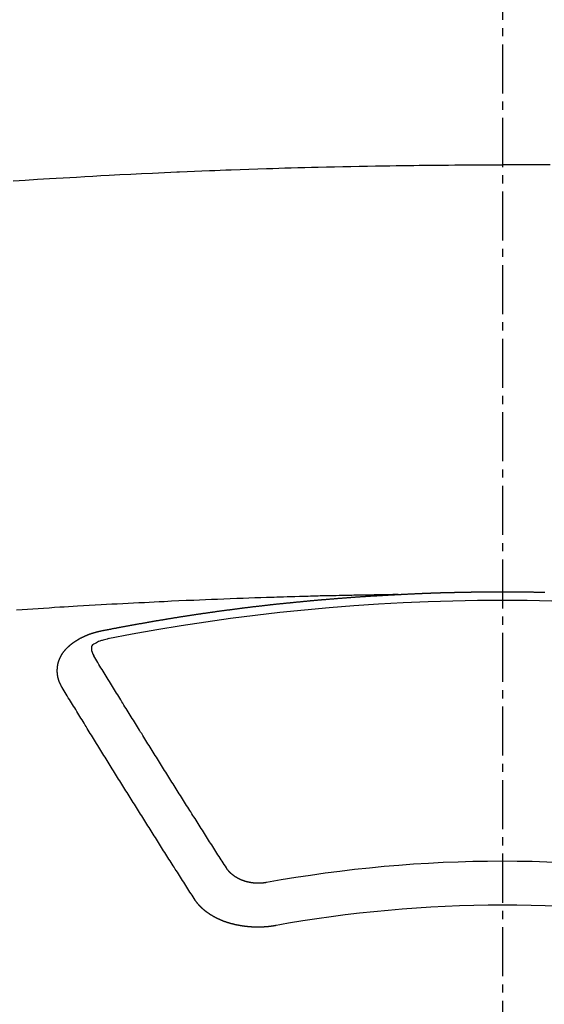
# Model space of a CAD drawing. Units: inches. Extents: x 0 to 26473, y -13 to 8857.
# Drawn here: x 17595 to 17603, y 6668 to 6683 of the extents above; entities that cross this region are included whole.
import ezdxf

# ---------------------------------------------------------------- set-up
doc = ezdxf.new("R2010")
doc.units = ezdxf.units.IN
doc.header["$MEASUREMENT"] = 0
doc.linetypes.add('CENTER2', pattern=[1.125, 0.75, -0.125, 0.125, -0.125])
doc.layers.add('150-機器', color=8, linetype='Continuous')
doc.layers.add('160-文字', color=254, linetype='Continuous')
doc.styles.add('KH001', font='txt')
doc.dimstyles.new('KH1xx030', dxfattribs={"dimscale": 30, "dimtxt": 2, "dimasz": 0.6, "dimexe": 0.3, "dimexo": 1.2, "dimgap": 0.5, "dimtad": 3, "dimdec": 1, "dimdsep": 46, "dimlunit": 6, "dimtxsty": 'KH001', "dimblk": 'DOT', "dimcen": 1, "dimdle": 1, "dimclrd": 256, "dimclre": 256, "dimclrt": 256, "dimadec": 0, "dimazin": 0, "dimtfac": 1, "dimtdec": 1, "dimtix": 1, "dimtmove": 2, "dimatfit": 3, "dimldrblk": 'CLOSEDBLANK', "dimfxl": 1, "dimtolj": 1, "dimtzin": 0, "dimlwd": -1, "dimlwe": -1, "dimarcsym": 0})

# ---------------------------------------------------------------- blocks, each defined once
blk = doc.blocks.new('F402_H')
at = {"layer": '150-機器', "color": 161, "linetype": 'CENTER2'}
blk.add_line((0, 136.026), (0, -355.416), dxfattribs=at)
at = {"layer": '150-機器', "color": 13, "linetype": 'Continuous'}
for points in [[(-7.478, -259.811), (-7.293, -259.798), (-7.107, -259.787), (-6.921, -259.776), (-6.818, -259.77), (-6.715, -259.764), (-6.611, -259.758), (-6.508, -259.752), (-6.384, -259.745), (-6.26, -259.738), (-6.136, -259.731), (-6.011, -259.724), (-5.846, -259.715), (-5.68, -259.707), (-5.515, -259.699), (-5.349, -259.691), (-5.256, -259.687), (-5.162, -259.683), (-5.069, -259.678), (-4.975, -259.674), (-4.965, -259.674), (-4.955, -259.673), (-4.945, -259.673), (-4.934, -259.672), (-4.82, -259.667), (-4.706, -259.662), (-4.592, -259.658), (-4.477, -259.654), (-4.394, -259.651), (-4.311, -259.648), (-4.228, -259.644), (-4.145, -259.641), (-4.01, -259.636), (-3.875, -259.632), (-3.74, -259.627), (-3.605, -259.623), (-3.511, -259.62), (-3.417, -259.617), (-3.324, -259.614), (-3.23, -259.611), (-3.126, -259.608), (-3.022, -259.605), (-2.918, -259.603), (-2.814, -259.6), (-2.689, -259.597), (-2.564, -259.594), (-2.439, -259.592), (-2.314, -259.589), (-2.189, -259.587), (-2.064, -259.584), (-1.939, -259.582), (-1.814, -259.58), (-1.72, -259.579), (-1.626, -259.578), (-1.532, -259.576), (-1.439, -259.575), (-1.355, -259.574), (-1.272, -259.573), (-1.189, -259.572), (-1.105, -259.571), (-1.011, -259.57), (-0.917, -259.57), (-0.823, -259.569), (-0.729, -259.568), (-0.636, -259.568), (-0.542, -259.567), (-0.448, -259.567), (-0.354, -259.566), (-0.266, -259.566), (-0.177, -259.566), (-0.089, -259.566), (0, -259.566)], [(0.729, -259.568), (0.636, -259.568), (0.542, -259.567), (0.448, -259.567), (0.354, -259.566), (0.266, -259.566), (0.177, -259.566), (0.089, -259.566), (0, -259.566)], [(-1.595, -266.136), (-1.673, -266.137), (-1.75, -266.139), (-1.828, -266.14), (-1.905, -266.142), (-1.958, -266.143), (-2.011, -266.144), (-2.064, -266.145), (-2.117, -266.146), (-2.147, -266.146), (-2.178, -266.147), (-2.208, -266.147), (-2.238, -266.148), (-2.269, -266.148), (-2.299, -266.149), (-2.329, -266.149), (-2.359, -266.15), (-2.382, -266.15), (-2.404, -266.151), (-2.427, -266.151), (-2.45, -266.152), (-2.495, -266.153), (-2.541, -266.154), (-2.587, -266.155), (-2.632, -266.156), (-2.655, -266.156), (-2.678, -266.157), (-2.7, -266.157), (-2.723, -266.158), (-2.753, -266.158), (-2.783, -266.159), (-2.814, -266.16), (-2.844, -266.161), (-2.874, -266.162), (-2.905, -266.163), (-2.935, -266.164), (-2.966, -266.165), (-3.034, -266.167), (-3.102, -266.168), (-3.17, -266.17), (-3.238, -266.172), (-3.291, -266.173), (-3.343, -266.175), (-3.396, -266.177), (-3.449, -266.179), (-3.488, -266.18), (-3.527, -266.181), (-3.566, -266.182), (-3.605, -266.183), (-3.694, -266.186), (-3.784, -266.189), (-3.873, -266.192), (-3.963, -266.196), (-4.061, -266.199), (-4.159, -266.203), (-4.258, -266.207), (-4.356, -266.211), (-4.446, -266.214), (-4.537, -266.218), (-4.627, -266.222), (-4.718, -266.226), (-4.831, -266.23), (-4.944, -266.235), (-5.057, -266.24), (-5.171, -266.246), (-5.246, -266.249), (-5.321, -266.253), (-5.397, -266.257), (-5.472, -266.261), (-5.555, -266.265), (-5.637, -266.269), (-5.72, -266.273), (-5.803, -266.277), (-5.886, -266.282), (-5.969, -266.286), (-6.051, -266.291), (-6.134, -266.295), (-6.224, -266.301), (-6.314, -266.306), (-6.404, -266.311), (-6.494, -266.316), (-6.562, -266.32), (-6.629, -266.324), (-6.697, -266.328), (-6.764, -266.332), (-6.847, -266.337), (-6.929, -266.343), (-7.012, -266.348), (-7.095, -266.353), (-7.177, -266.359), (-7.259, -266.364), (-7.341, -266.37), (-7.424, -266.375)], [(-6.135, -266.693), (-6.125, -266.691), (-6.116, -266.689), (-6.107, -266.687), (-6.098, -266.685), (-6.089, -266.684), (-6.079, -266.682), (-6.07, -266.68), (-6.061, -266.678), (-6.052, -266.676), (-6.043, -266.674), (-6.033, -266.673), (-6.024, -266.671), (-6.015, -266.669), (-6.006, -266.667), (-5.997, -266.665), (-5.987, -266.664), (-5.979, -266.662), (-5.97, -266.66), (-5.961, -266.658), (-5.951, -266.656), (-5.942, -266.655), (-5.933, -266.653), (-5.924, -266.651), (-5.915, -266.65), (-5.905, -266.649), (-5.896, -266.647), (-5.887, -266.645), (-5.878, -266.643), (-5.868, -266.641), (-5.859, -266.64), (-5.85, -266.638), (-5.841, -266.636), (-5.832, -266.634), (-5.822, -266.633), (-5.813, -266.631), (-5.804, -266.629), (-5.795, -266.627), (-5.785, -266.626), (-5.776, -266.624), (-5.767, -266.622), (-5.758, -266.621), (-5.748, -266.619), (-5.739, -266.617), (-5.73, -266.615), (-5.721, -266.614), (-5.711, -266.612), (-5.702, -266.61), (-5.693, -266.609), (-5.683, -266.607), (-5.674, -266.605), (-5.665, -266.603), (-5.656, -266.602), (-5.646, -266.6), (-5.637, -266.598), (-5.628, -266.597), (-5.619, -266.595), (-5.609, -266.593), (-5.601, -266.592), (-5.592, -266.59), (-5.582, -266.588), (-5.573, -266.587), (-5.564, -266.585), (-5.555, -266.583), (-5.545, -266.582), (-5.536, -266.58), (-5.527, -266.578), (-5.517, -266.577), (-5.508, -266.575), (-5.499, -266.573), (-5.49, -266.572), (-5.48, -266.57), (-5.471, -266.568), (-5.462, -266.567), (-5.452, -266.565), (-5.443, -266.564), (-5.434, -266.562), (-5.424, -266.56), (-5.415, -266.559), (-5.406, -266.557), (-5.397, -266.555), (-5.387, -266.554), (-5.378, -266.552), (-5.369, -266.551), (-5.359, -266.549), (-5.35, -266.547), (-5.341, -266.546), (-5.331, -266.544), (-5.322, -266.543), (-5.313, -266.541), (-5.303, -266.539), (-5.294, -266.538), (-5.285, -266.536), (-5.275, -266.535), (-5.266, -266.533), (-5.257, -266.532), (-5.247, -266.53), (-5.238, -266.528), (-5.229, -266.527), (-5.22, -266.525), (-5.211, -266.524), (-5.202, -266.522), (-5.192, -266.521), (-5.183, -266.519), (-5.174, -266.517), (-5.164, -266.516), (-5.155, -266.514), (-5.146, -266.513), (-5.136, -266.511), (-5.127, -266.51), (-5.118, -266.508), (-5.108, -266.507), (-5.099, -266.505), (-5.089, -266.504), (-5.08, -266.502), (-5.071, -266.501), (-5.061, -266.499), (-5.052, -266.498), (-5.043, -266.496), (-5.033, -266.495), (-5.024, -266.493), (-5.015, -266.492), (-5.005, -266.49), (-4.996, -266.489), (-4.986, -266.487), (-4.977, -266.486), (-4.968, -266.484), (-4.958, -266.483), (-4.949, -266.481), (-4.94, -266.48), (-4.93, -266.478), (-4.921, -266.477), (-4.911, -266.475), (-4.902, -266.474), (-4.893, -266.472), (-4.883, -266.471), (-4.874, -266.469), (-4.864, -266.468), (-4.855, -266.466), (-4.847, -266.465), (-4.837, -266.464), (-4.828, -266.462), (-4.818, -266.461), (-4.809, -266.459), (-4.8, -266.458), (-4.79, -266.456), (-4.781, -266.455), (-4.771, -266.453), (-4.762, -266.452), (-4.753, -266.451), (-4.743, -266.449), (-4.734, -266.448), (-4.724, -266.446), (-4.715, -266.445), (-4.706, -266.444), (-4.696, -266.442), (-4.687, -266.441), (-4.677, -266.439), (-4.668, -266.438), (-4.659, -266.437), (-4.649, -266.435), (-4.64, -266.434), (-4.63, -266.432), (-4.621, -266.431), (-4.611, -266.43), (-4.602, -266.428), (-4.593, -266.427), (-4.583, -266.425), (-4.574, -266.424), (-4.564, -266.423), (-4.555, -266.421), (-4.545, -266.42), (-4.536, -266.419), (-4.527, -266.417), (-4.517, -266.416), (-4.508, -266.415), (-4.498, -266.413), (-4.489, -266.412), (-4.479, -266.411), (-4.471, -266.409), (-4.461, -266.408), (-4.452, -266.407), (-4.443, -266.405), (-4.433, -266.404), (-4.424, -266.403), (-4.414, -266.401), (-4.405, -266.4), (-4.395, -266.399), (-4.386, -266.397), (-4.376, -266.396), (-4.367, -266.395), (-4.357, -266.393), (-4.348, -266.392), (-4.339, -266.391), (-4.329, -266.389), (-4.32, -266.388), (-4.31, -266.387), (-4.301, -266.386), (-4.291, -266.384), (-4.282, -266.383), (-4.272, -266.382), (-4.263, -266.38), (-4.253, -266.379), (-4.244, -266.378), (-4.234, -266.377), (-4.225, -266.375), (-4.215, -266.374), (-4.206, -266.373), (-4.197, -266.372), (-4.187, -266.37), (-4.178, -266.369), (-4.168, -266.368), (-4.159, -266.367), (-4.149, -266.365), (-4.14, -266.364), (-4.13, -266.363), (-4.121, -266.362), (-4.111, -266.36), (-4.102, -266.359), (-4.093, -266.358), (-4.084, -266.357), (-4.074, -266.355), (-4.065, -266.354), (-4.055, -266.353), (-4.046, -266.352), (-4.036, -266.351), (-4.027, -266.349), (-4.017, -266.348), (-4.008, -266.347), (-3.998, -266.346), (-3.989, -266.345), (-3.979, -266.343), (-3.97, -266.342), (-3.96, -266.341), (-3.951, -266.34), (-3.941, -266.339), (-3.932, -266.337), (-3.922, -266.336), (-3.913, -266.335), (-3.903, -266.334), (-3.894, -266.333), (-3.884, -266.332), (-3.875, -266.33), (-3.865, -266.329), (-3.856, -266.328), (-3.846, -266.327), (-3.837, -266.326), (-3.827, -266.325), (-3.817, -266.323), (-3.808, -266.322), (-3.798, -266.321), (-3.789, -266.32), (-3.779, -266.319), (-3.77, -266.318), (-3.76, -266.317), (-3.751, -266.316), (-3.741, -266.314), (-3.732, -266.313), (-3.722, -266.312), (-3.714, -266.311), (-3.704, -266.31), (-3.695, -266.309), (-3.685, -266.308), (-3.676, -266.307), (-3.666, -266.306), (-3.656, -266.304), (-3.647, -266.303), (-3.637, -266.302), (-3.628, -266.301), (-3.618, -266.3), (-3.609, -266.299), (-3.599, -266.298), (-3.59, -266.297), (-3.58, -266.296), (-3.571, -266.295), (-3.561, -266.294), (-3.551, -266.293), (-3.542, -266.291), (-3.532, -266.29), (-3.523, -266.289), (-3.513, -266.288), (-3.504, -266.287), (-3.494, -266.286), (-3.485, -266.285), (-3.475, -266.284), (-3.465, -266.283), (-3.456, -266.282), (-3.446, -266.281), (-3.437, -266.28), (-3.427, -266.279), (-3.418, -266.278), (-3.408, -266.277), (-3.399, -266.276), (-3.389, -266.275), (-3.379, -266.274), (-3.37, -266.273), (-3.36, -266.273), (-3.351, -266.272), (-3.342, -266.271), (-3.333, -266.27), (-3.323, -266.269), (-3.313, -266.268), (-3.304, -266.267), (-3.294, -266.266), (-3.285, -266.265), (-3.275, -266.264), (-3.266, -266.263), (-3.256, -266.262), (-3.246, -266.261), (-3.237, -266.26), (-3.227, -266.259), (-3.218, -266.258), (-3.208, -266.257), (-3.199, -266.256), (-3.189, -266.255), (-3.179, -266.254), (-3.17, -266.253), (-3.16, -266.252), (-3.151, -266.251), (-3.141, -266.25), (-3.131, -266.249), (-3.122, -266.248), (-3.112, -266.248), (-3.103, -266.247), (-3.093, -266.246), (-3.083, -266.245), (-3.074, -266.244), (-3.064, -266.243), (-3.055, -266.242), (-3.045, -266.241), (-3.035, -266.24), (-3.026, -266.239), (-3.016, -266.238), (-3.007, -266.237), (-2.997, -266.237), (-2.987, -266.236), (-2.978, -266.235), (-2.968, -266.234), (-2.96, -266.233), (-2.95, -266.232), (-2.94, -266.231), (-2.931, -266.23), (-2.921, -266.229), (-2.912, -266.229), (-2.902, -266.228), (-2.892, -266.227), (-2.883, -266.226), (-2.873, -266.225), (-2.864, -266.224), (-2.854, -266.223), (-2.844, -266.223), (-2.835, -266.222), (-2.825, -266.221), (-2.815, -266.22), (-2.806, -266.219), (-2.796, -266.218), (-2.787, -266.217), (-2.777, -266.217), (-2.767, -266.216), (-2.758, -266.215), (-2.748, -266.214), (-2.739, -266.213), (-2.729, -266.212), (-2.719, -266.212), (-2.71, -266.211), (-2.7, -266.21), (-2.69, -266.209), (-2.681, -266.208), (-2.671, -266.208), (-2.662, -266.207), (-2.652, -266.206), (-2.642, -266.205), (-2.633, -266.204), (-2.623, -266.204), (-2.613, -266.203), (-2.604, -266.202), (-2.594, -266.201), (-2.585, -266.201), (-2.576, -266.2), (-2.566, -266.199), (-2.557, -266.198), (-2.547, -266.197), (-2.537, -266.197), (-2.528, -266.196), (-2.518, -266.195), (-2.508, -266.194), (-2.499, -266.194), (-2.489, -266.193), (-2.479, -266.192), (-2.47, -266.191), (-2.46, -266.191), (-2.451, -266.19), (-2.441, -266.189), (-2.431, -266.188), (-2.422, -266.188), (-2.412, -266.187), (-2.402, -266.186), (-2.393, -266.186), (-2.383, -266.185), (-2.373, -266.184), (-2.364, -266.183), (-2.354, -266.183), (-2.344, -266.182), (-2.335, -266.181), (-2.325, -266.181), (-2.315, -266.18), (-2.306, -266.179), (-2.296, -266.178), (-2.287, -266.178), (-2.277, -266.177), (-2.267, -266.176), (-2.258, -266.176), (-2.248, -266.175), (-2.238, -266.174), (-2.229, -266.174), (-2.219, -266.173), (-2.21, -266.172), (-2.201, -266.172), (-2.191, -266.171), (-2.181, -266.17), (-2.172, -266.17), (-2.162, -266.169), (-2.152, -266.168), (-2.143, -266.168), (-2.133, -266.167), (-2.123, -266.166), (-2.114, -266.166), (-2.104, -266.165), (-2.094, -266.165), (-2.085, -266.164), (-2.075, -266.163), (-2.065, -266.163), (-2.056, -266.162), (-2.046, -266.161), (-2.036, -266.161), (-2.027, -266.16), (-2.017, -266.16), (-2.007, -266.159), (-1.998, -266.158), (-1.988, -266.158), (-1.978, -266.157), (-1.969, -266.157), (-1.959, -266.156), (-1.949, -266.156), (-1.94, -266.155), (-1.93, -266.154), (-1.92, -266.154), (-1.911, -266.153), (-1.901, -266.153), (-1.891, -266.152), (-1.881, -266.152), (-1.872, -266.151), (-1.862, -266.15), (-1.852, -266.15), (-1.843, -266.149), (-1.834, -266.149), (-1.824, -266.148), (-1.815, -266.148), (-1.805, -266.147), (-1.795, -266.147), (-1.786, -266.146), (-1.776, -266.146), (-1.766, -266.145), (-1.757, -266.145), (-1.747, -266.144), (-1.737, -266.143), (-1.728, -266.143), (-1.718, -266.142), (-1.708, -266.142), (-1.698, -266.141), (-1.689, -266.141), (-1.679, -266.14), (-1.669, -266.14), (-1.66, -266.139), (-1.65, -266.139), (-1.64, -266.138), (-1.631, -266.138), (-1.621, -266.137), (-1.611, -266.137), (-1.602, -266.136)], [(-1.602, -266.136), (-1.595, -266.136), (-1.588, -266.136), (-1.582, -266.135), (-1.575, -266.135), (-1.568, -266.135), (-1.561, -266.134), (-1.555, -266.134), (-1.548, -266.134), (-1.541, -266.133), (-1.535, -266.133), (-1.528, -266.133), (-1.521, -266.132), (-1.515, -266.132), (-1.508, -266.132), (-1.501, -266.131), (-1.495, -266.131), (-1.488, -266.131), (-1.481, -266.13), (-1.475, -266.13), (-1.468, -266.13), (-1.461, -266.129), (-1.455, -266.129), (-1.449, -266.129), (-1.442, -266.128), (-1.435, -266.128), (-1.429, -266.128), (-1.422, -266.127), (-1.415, -266.127), (-1.409, -266.127), (-1.402, -266.126), (-1.395, -266.126), (-1.389, -266.126), (-1.382, -266.125), (-1.375, -266.125), (-1.368, -266.125), (-1.362, -266.124), (-1.355, -266.124), (-1.348, -266.124), (-1.342, -266.124), (-1.335, -266.123), (-1.328, -266.123), (-1.322, -266.123), (-1.315, -266.122), (-1.308, -266.122), (-1.301, -266.122), (-1.295, -266.122), (-1.288, -266.121), (-1.281, -266.121), (-1.275, -266.121), (-1.268, -266.12), (-1.261, -266.12), (-1.255, -266.12), (-1.248, -266.12), (-1.241, -266.119), (-1.235, -266.119), (-1.228, -266.119), (-1.221, -266.118), (-1.214, -266.118), (-1.208, -266.118), (-1.201, -266.118), (-1.194, -266.117), (-1.188, -266.117), (-1.181, -266.117), (-1.174, -266.117), (-1.168, -266.116), (-1.161, -266.116), (-1.154, -266.116), (-1.147, -266.116), (-1.141, -266.115), (-1.134, -266.115), (-1.127, -266.115), (-1.121, -266.115), (-1.114, -266.114), (-1.107, -266.114), (-1.1, -266.114), (-1.094, -266.114), (-1.087, -266.113), (-1.081, -266.113), (-1.075, -266.113), (-1.068, -266.113), (-1.061, -266.112), (-1.055, -266.112), (-1.048, -266.112), (-1.041, -266.112), (-1.034, -266.111), (-1.028, -266.111), (-1.021, -266.111), (-1.014, -266.111), (-1.008, -266.111), (-1.001, -266.11), (-0.994, -266.11), (-0.988, -266.11), (-0.981, -266.11), (-0.974, -266.109), (-0.967, -266.109), (-0.961, -266.109), (-0.954, -266.109), (-0.947, -266.109), (-0.941, -266.108), (-0.934, -266.108), (-0.927, -266.108), (-0.92, -266.108), (-0.914, -266.108), (-0.907, -266.107), (-0.9, -266.107), (-0.894, -266.107), (-0.887, -266.107), (-0.88, -266.107), (-0.874, -266.106), (-0.867, -266.106), (-0.86, -266.106), (-0.853, -266.106), (-0.847, -266.106), (-0.84, -266.105), (-0.833, -266.105), (-0.827, -266.105), (-0.82, -266.105), (-0.813, -266.105), (-0.806, -266.105), (-0.8, -266.104), (-0.793, -266.104), (-0.786, -266.104), (-0.78, -266.104), (-0.773, -266.104), (-0.766, -266.103), (-0.759, -266.103), (-0.753, -266.103), (-0.746, -266.103), (-0.739, -266.103), (-0.733, -266.103), (-0.726, -266.102), (-0.719, -266.102), (-0.713, -266.102), (-0.706, -266.102), (-0.7, -266.102), (-0.693, -266.102), (-0.687, -266.102), (-0.68, -266.101), (-0.673, -266.101), (-0.667, -266.101), (-0.66, -266.101), (-0.653, -266.101), (-0.646, -266.101), (-0.64, -266.1), (-0.633, -266.1), (-0.626, -266.1), (-0.62, -266.1), (-0.613, -266.1), (-0.606, -266.1), (-0.599, -266.1), (-0.593, -266.1), (-0.586, -266.099), (-0.579, -266.099), (-0.573, -266.099), (-0.566, -266.099), (-0.559, -266.099), (-0.552, -266.099), (-0.546, -266.099), (-0.539, -266.099), (-0.532, -266.098), (-0.526, -266.098), (-0.519, -266.098), (-0.512, -266.098), (-0.505, -266.098), (-0.499, -266.098), (-0.492, -266.098), (-0.485, -266.098), (-0.479, -266.098), (-0.472, -266.097), (-0.465, -266.097), (-0.458, -266.097), (-0.452, -266.097), (-0.445, -266.097), (-0.438, -266.097), (-0.432, -266.097), (-0.425, -266.097), (-0.418, -266.097), (-0.412, -266.097), (-0.405, -266.096), (-0.398, -266.096), (-0.391, -266.096), (-0.385, -266.096), (-0.378, -266.096), (-0.371, -266.096), (-0.365, -266.096), (-0.358, -266.096), (-0.351, -266.096), (-0.344, -266.096), (-0.338, -266.096), (-0.331, -266.096), (-0.325, -266.095), (-0.319, -266.095), (-0.312, -266.095), (-0.305, -266.095), (-0.298, -266.095), (-0.292, -266.095), (-0.285, -266.095), (-0.278, -266.095), (-0.272, -266.095), (-0.265, -266.095), (-0.258, -266.095), (-0.251, -266.095), (-0.245, -266.095), (-0.238, -266.095), (-0.231, -266.095), (-0.225, -266.095), (-0.218, -266.095), (-0.211, -266.094), (-0.204, -266.094), (-0.198, -266.094), (-0.191, -266.094), (-0.184, -266.094), (-0.178, -266.094), (-0.171, -266.094), (-0.164, -266.094), (-0.157, -266.094), (-0.151, -266.094), (-0.144, -266.094), (-0.137, -266.094), (-0.13, -266.094), (-0.124, -266.094), (-0.117, -266.094), (-0.11, -266.094), (-0.104, -266.094), (-0.097, -266.094), (-0.09, -266.094), (-0.083, -266.094), (-0.077, -266.094), (-0.07, -266.094), (-0.063, -266.094), (-0.057, -266.094), (-0.05, -266.094), (-0.043, -266.094), (-0.036, -266.094), (-0.03, -266.094), (-0.023, -266.094), (-0.016, -266.094), (-0.01, -266.094), (-0.003, -266.094), (0.004, -266.094), (0.011, -266.094), (0.017, -266.094), (0.024, -266.094), (0.031, -266.094), (0.037, -266.094), (0.044, -266.094), (0.05, -266.094), (0.057, -266.094), (0.063, -266.094), (0.07, -266.094), (0.077, -266.094), (0.083, -266.094), (0.09, -266.094), (0.097, -266.094), (0.104, -266.094), (0.11, -266.094), (0.117, -266.094), (0.124, -266.094), (0.13, -266.094), (0.137, -266.094), (0.144, -266.094), (0.151, -266.094), (0.157, -266.094), (0.164, -266.094), (0.171, -266.094), (0.177, -266.094), (0.184, -266.094), (0.191, -266.094), (0.198, -266.094), (0.204, -266.094), (0.211, -266.094), (0.218, -266.095), (0.224, -266.095), (0.231, -266.095), (0.238, -266.095), (0.245, -266.095), (0.251, -266.095), (0.258, -266.095), (0.265, -266.095), (0.271, -266.095), (0.278, -266.095), (0.285, -266.095), (0.292, -266.095), (0.298, -266.095), (0.305, -266.095), (0.312, -266.095), (0.318, -266.095), (0.325, -266.095), (0.332, -266.096), (0.339, -266.096), (0.345, -266.096), (0.352, -266.096), (0.359, -266.096), (0.365, -266.096), (0.372, -266.096), (0.379, -266.096), (0.386, -266.096), (0.392, -266.096), (0.399, -266.096), (0.406, -266.096), (0.412, -266.097), (0.419, -266.097), (0.426, -266.097), (0.432, -266.097), (0.438, -266.097), (0.445, -266.097), (0.452, -266.097), (0.458, -266.097), (0.465, -266.097), (0.472, -266.097), (0.479, -266.098), (0.485, -266.098), (0.492, -266.098), (0.499, -266.098), (0.505, -266.098), (0.512, -266.098), (0.519, -266.098), (0.526, -266.098), (0.532, -266.098), (0.539, -266.099), (0.546, -266.099), (0.552, -266.099), (0.559, -266.099), (0.566, -266.099), (0.573, -266.099), (0.579, -266.099), (0.586, -266.099), (0.593, -266.1), (0.599, -266.1), (0.606, -266.1), (0.613, -266.1), (0.619, -266.1), (0.626, -266.1), (0.633, -266.1), (0.64, -266.101), (0.646, -266.101)], [(-6.73, -267.557), (-6.731, -267.555), (-6.732, -267.553), (-6.733, -267.551), (-6.735, -267.549), (-6.735, -267.546), (-6.736, -267.544), (-6.737, -267.542), (-6.738, -267.54), (-6.74, -267.538), (-6.741, -267.536), (-6.742, -267.534), (-6.743, -267.531), (-6.744, -267.529), (-6.745, -267.527), (-6.747, -267.525), (-6.748, -267.523), (-6.749, -267.521), (-6.75, -267.518), (-6.751, -267.516), (-6.752, -267.514), (-6.753, -267.512), (-6.754, -267.51), (-6.755, -267.508), (-6.756, -267.505), (-6.758, -267.503), (-6.759, -267.501), (-6.76, -267.499), (-6.761, -267.497), (-6.762, -267.494), (-6.763, -267.492), (-6.764, -267.49), (-6.765, -267.488), (-6.765, -267.486), (-6.766, -267.484), (-6.767, -267.481), (-6.768, -267.479), (-6.769, -267.477), (-6.77, -267.475), (-6.771, -267.472), (-6.772, -267.47), (-6.772, -267.468), (-6.773, -267.466), (-6.774, -267.464), (-6.775, -267.461), (-6.776, -267.459), (-6.776, -267.457), (-6.777, -267.455), (-6.778, -267.453), (-6.779, -267.45), (-6.779, -267.448), (-6.78, -267.446), (-6.781, -267.444), (-6.782, -267.441), (-6.782, -267.439), (-6.783, -267.437), (-6.784, -267.435), (-6.784, -267.432), (-6.785, -267.43), (-6.785, -267.428), (-6.786, -267.426), (-6.787, -267.423), (-6.787, -267.421), (-6.788, -267.419), (-6.788, -267.417), (-6.789, -267.414), (-6.79, -267.412), (-6.79, -267.41), (-6.791, -267.408), (-6.791, -267.405), (-6.792, -267.403), (-6.792, -267.402), (-6.793, -267.4), (-6.793, -267.397), (-6.794, -267.395), (-6.794, -267.393), (-6.794, -267.391), (-6.795, -267.388), (-6.795, -267.386), (-6.796, -267.384), (-6.796, -267.382), (-6.797, -267.379), (-6.797, -267.377), (-6.797, -267.375), (-6.798, -267.373), (-6.798, -267.37), (-6.798, -267.368), (-6.799, -267.366), (-6.799, -267.364), (-6.799, -267.361), (-6.8, -267.359), (-6.8, -267.357), (-6.8, -267.355), (-6.8, -267.352), (-6.801, -267.35), (-6.801, -267.348), (-6.801, -267.346), (-6.801, -267.343), (-6.802, -267.341), (-6.802, -267.339), (-6.802, -267.337), (-6.802, -267.334), (-6.802, -267.332), (-6.802, -267.33), (-6.803, -267.328), (-6.803, -267.325), (-6.803, -267.323), (-6.803, -267.321), (-6.803, -267.319), (-6.803, -267.316), (-6.803, -267.314), (-6.803, -267.312), (-6.803, -267.309), (-6.803, -267.307), (-6.803, -267.305), (-6.803, -267.303), (-6.803, -267.3), (-6.803, -267.298), (-6.803, -267.296), (-6.803, -267.294), (-6.803, -267.291), (-6.803, -267.289), (-6.803, -267.287), (-6.803, -267.285), (-6.803, -267.282), (-6.803, -267.28), (-6.803, -267.278), (-6.803, -267.276), (-6.802, -267.273), (-6.802, -267.271), (-6.802, -267.269), (-6.802, -267.267), (-6.802, -267.264), (-6.802, -267.262), (-6.801, -267.26), (-6.801, -267.258), (-6.801, -267.255), (-6.801, -267.253), (-6.801, -267.251), (-6.8, -267.249), (-6.8, -267.246), (-6.8, -267.244), (-6.8, -267.242), (-6.799, -267.24), (-6.799, -267.237), (-6.799, -267.235), (-6.798, -267.233), (-6.798, -267.231), (-6.798, -267.228), (-6.797, -267.226), (-6.797, -267.224), (-6.796, -267.222), (-6.796, -267.219), (-6.796, -267.217), (-6.795, -267.215), (-6.795, -267.213), (-6.794, -267.211), (-6.794, -267.208), (-6.793, -267.206), (-6.793, -267.204), (-6.793, -267.202), (-6.792, -267.199), (-6.792, -267.197), (-6.791, -267.195), (-6.791, -267.193), (-6.79, -267.191), (-6.789, -267.188), (-6.789, -267.186), (-6.788, -267.184), (-6.788, -267.182), (-6.787, -267.179), (-6.787, -267.177), (-6.786, -267.175), (-6.785, -267.173), (-6.785, -267.171), (-6.784, -267.168), (-6.783, -267.166), (-6.783, -267.164), (-6.782, -267.162), (-6.781, -267.16), (-6.781, -267.157), (-6.78, -267.155), (-6.779, -267.153), (-6.778, -267.151), (-6.778, -267.149), (-6.777, -267.147), (-6.776, -267.144), (-6.775, -267.142), (-6.775, -267.14), (-6.774, -267.138), (-6.773, -267.136), (-6.772, -267.133), (-6.771, -267.131), (-6.77, -267.129), (-6.77, -267.127), (-6.769, -267.125), (-6.768, -267.123), (-6.767, -267.12), (-6.766, -267.118), (-6.765, -267.116), (-6.764, -267.114), (-6.763, -267.112), (-6.762, -267.11), (-6.761, -267.108), (-6.76, -267.105), (-6.759, -267.103), (-6.758, -267.101), (-6.757, -267.099), (-6.756, -267.097), (-6.755, -267.095), (-6.754, -267.093), (-6.753, -267.091), (-6.752, -267.088), (-6.751, -267.086), (-6.75, -267.084), (-6.749, -267.082), (-6.748, -267.08), (-6.747, -267.078), (-6.745, -267.076), (-6.744, -267.074), (-6.743, -267.072), (-6.742, -267.07), (-6.741, -267.067), (-6.74, -267.065), (-6.738, -267.063), (-6.737, -267.061), (-6.736, -267.059), (-6.735, -267.057), (-6.734, -267.055), (-6.733, -267.053), (-6.732, -267.051), (-6.731, -267.049), (-6.729, -267.047), (-6.728, -267.045), (-6.727, -267.043), (-6.725, -267.041), (-6.724, -267.039), (-6.723, -267.037), (-6.721, -267.034), (-6.72, -267.032), (-6.718, -267.03), (-6.717, -267.028), (-6.716, -267.026), (-6.714, -267.025), (-6.713, -267.023), (-6.711, -267.021), (-6.71, -267.019), (-6.708, -267.017), (-6.707, -267.015), (-6.705, -267.013), (-6.704, -267.011), (-6.702, -267.009), (-6.701, -267.007), (-6.699, -267.005), (-6.698, -267.003), (-6.696, -267.002), (-6.695, -267), (-6.693, -266.998), (-6.692, -266.996), (-6.69, -266.994), (-6.688, -266.992), (-6.687, -266.99), (-6.685, -266.988), (-6.683, -266.986), (-6.682, -266.984), (-6.68, -266.982), (-6.678, -266.98), (-6.677, -266.978), (-6.675, -266.976), (-6.673, -266.974), (-6.672, -266.972), (-6.67, -266.971), (-6.668, -266.969), (-6.666, -266.967), (-6.665, -266.965), (-6.663, -266.963), (-6.661, -266.961), (-6.659, -266.959), (-6.658, -266.957), (-6.656, -266.956), (-6.654, -266.954), (-6.652, -266.952), (-6.65, -266.95), (-6.648, -266.948), (-6.647, -266.946), (-6.645, -266.944), (-6.643, -266.943), (-6.641, -266.941), (-6.639, -266.939), (-6.637, -266.937), (-6.635, -266.935), (-6.633, -266.933), (-6.631, -266.932), (-6.629, -266.93), (-6.627, -266.928), (-6.625, -266.926), (-6.623, -266.924), (-6.621, -266.923), (-6.619, -266.921), (-6.617, -266.919), (-6.615, -266.917), (-6.613, -266.916), (-6.611, -266.914), (-6.609, -266.912), (-6.607, -266.91), (-6.605, -266.909), (-6.603, -266.907), (-6.601, -266.905), (-6.599, -266.903), (-6.597, -266.902), (-6.595, -266.9), (-6.593, -266.898), (-6.591, -266.897), (-6.588, -266.895), (-6.586, -266.893), (-6.584, -266.891), (-6.582, -266.89), (-6.58, -266.888), (-6.578, -266.886), (-6.575, -266.885), (-6.573, -266.883), (-6.571, -266.881), (-6.569, -266.88), (-6.567, -266.878), (-6.564, -266.876), (-6.562, -266.875), (-6.56, -266.873), (-6.558, -266.871), (-6.555, -266.87), (-6.553, -266.868), (-6.551, -266.867), (-6.549, -266.865), (-6.546, -266.863), (-6.544, -266.862), (-6.542, -266.86), (-6.539, -266.859), (-6.537, -266.857), (-6.535, -266.855), (-6.532, -266.854), (-6.53, -266.852), (-6.528, -266.851), (-6.525, -266.849), (-6.523, -266.848), (-6.521, -266.846), (-6.518, -266.844), (-6.516, -266.843), (-6.513, -266.841), (-6.511, -266.84), (-6.509, -266.838), (-6.506, -266.837), (-6.504, -266.835), (-6.501, -266.834), (-6.499, -266.832), (-6.496, -266.831), (-6.494, -266.829), (-6.491, -266.828), (-6.489, -266.826), (-6.486, -266.825), (-6.484, -266.823), (-6.481, -266.822), (-6.479, -266.821), (-6.476, -266.819), (-6.474, -266.818), (-6.471, -266.816), (-6.469, -266.815), (-6.466, -266.813), (-6.464, -266.812), (-6.461, -266.81), (-6.458, -266.809), (-6.456, -266.808), (-6.453, -266.806), (-6.451, -266.805), (-6.448, -266.803), (-6.446, -266.802), (-6.443, -266.801), (-6.44, -266.799), (-6.438, -266.798), (-6.435, -266.797), (-6.432, -266.795), (-6.43, -266.794), (-6.427, -266.793), (-6.424, -266.791), (-6.422, -266.79), (-6.419, -266.789), (-6.416, -266.787), (-6.414, -266.786), (-6.411, -266.785), (-6.408, -266.783), (-6.406, -266.782), (-6.403, -266.781), (-6.4, -266.78), (-6.397, -266.778), (-6.395, -266.777), (-6.392, -266.776), (-6.389, -266.774), (-6.386, -266.773), (-6.384, -266.772), (-6.381, -266.771), (-6.378, -266.77), (-6.375, -266.768), (-6.372, -266.767), (-6.37, -266.766), (-6.367, -266.765), (-6.364, -266.763), (-6.361, -266.762), (-6.358, -266.761), (-6.357, -266.76), (-6.354, -266.759), (-6.351, -266.758), (-6.348, -266.756), (-6.345, -266.755), (-6.342, -266.754), (-6.339, -266.753), (-6.337, -266.752), (-6.334, -266.751), (-6.331, -266.75), (-6.328, -266.748), (-6.325, -266.747), (-6.322, -266.746), (-6.319, -266.745), (-6.316, -266.744), (-6.313, -266.743), (-6.31, -266.742), (-6.308, -266.741), (-6.305, -266.74), (-6.302, -266.739), (-6.299, -266.738), (-6.296, -266.737), (-6.293, -266.736), (-6.29, -266.735), (-6.287, -266.734), (-6.284, -266.733), (-6.281, -266.731), (-6.278, -266.73), (-6.275, -266.729), (-6.272, -266.729), (-6.269, -266.728), (-6.266, -266.727), (-6.263, -266.726), (-6.26, -266.725), (-6.257, -266.724), (-6.254, -266.723), (-6.251, -266.722), (-6.248, -266.721), (-6.245, -266.72), (-6.242, -266.719), (-6.238, -266.718), (-6.235, -266.717), (-6.232, -266.716), (-6.229, -266.716), (-6.226, -266.715), (-6.223, -266.714), (-6.22, -266.713), (-6.217, -266.712), (-6.214, -266.711), (-6.211, -266.711), (-6.207, -266.71), (-6.204, -266.709), (-6.201, -266.708), (-6.198, -266.707), (-6.195, -266.707), (-6.192, -266.706), (-6.189, -266.705), (-6.185, -266.704), (-6.182, -266.704), (-6.179, -266.703), (-6.176, -266.702), (-6.173, -266.701), (-6.17, -266.701), (-6.166, -266.7), (-6.163, -266.699), (-6.16, -266.698), (-6.157, -266.698), (-6.154, -266.697), (-6.15, -266.696), (-6.147, -266.695), (-6.144, -266.695), (-6.141, -266.694), (-6.138, -266.693), (-6.135, -266.693)], [(-6.021, -266.811), (-6.041, -266.817), (-6.062, -266.822), (-6.083, -266.827), (-6.103, -266.833), (-6.116, -266.837), (-6.129, -266.841), (-6.141, -266.845), (-6.154, -266.85), (-6.172, -266.857), (-6.189, -266.866), (-6.206, -266.874), (-6.224, -266.883), (-6.235, -266.888), (-6.247, -266.894), (-6.257, -266.9), (-6.266, -266.908), (-6.273, -266.919), (-6.278, -266.933), (-6.281, -266.948), (-6.282, -266.963), (-6.278, -266.992), (-6.27, -267.02), (-6.259, -267.047), (-6.246, -267.073)], [(-4.218, -270.316), (-4.234, -270.291), (-4.251, -270.266), (-4.267, -270.241), (-4.283, -270.216), (-4.299, -270.191), (-4.315, -270.166), (-4.331, -270.141), (-4.347, -270.116), (-4.363, -270.091), (-4.379, -270.066), (-4.395, -270.041), (-4.411, -270.016), (-4.427, -269.991), (-4.443, -269.966), (-4.459, -269.941), (-4.474, -269.916), (-4.49, -269.891), (-4.506, -269.865), (-4.522, -269.84), (-4.538, -269.815), (-4.554, -269.79), (-4.57, -269.765), (-4.586, -269.739), (-4.602, -269.714), (-4.618, -269.689), (-4.634, -269.665), (-4.65, -269.639), (-4.666, -269.614), (-4.682, -269.589), (-4.698, -269.563), (-4.714, -269.538), (-4.73, -269.513), (-4.746, -269.488), (-4.762, -269.462), (-4.778, -269.437), (-4.794, -269.412), (-4.81, -269.386), (-4.826, -269.361), (-4.842, -269.335), (-4.858, -269.31), (-4.874, -269.286), (-4.89, -269.26), (-4.906, -269.235), (-4.922, -269.209), (-4.938, -269.184), (-4.954, -269.159), (-4.97, -269.133), (-4.986, -269.108), (-5.002, -269.082), (-5.018, -269.057), (-5.034, -269.031), (-5.05, -269.006), (-5.066, -268.98), (-5.082, -268.955), (-5.098, -268.929), (-5.114, -268.905), (-5.13, -268.879), (-5.146, -268.854), (-5.162, -268.828), (-5.178, -268.802), (-5.194, -268.777), (-5.21, -268.751), (-5.226, -268.726), (-5.241, -268.7), (-5.257, -268.674), (-5.273, -268.649), (-5.289, -268.623), (-5.305, -268.598), (-5.321, -268.572), (-5.337, -268.546), (-5.353, -268.522), (-5.369, -268.496), (-5.385, -268.47), (-5.401, -268.445), (-5.417, -268.419), (-5.433, -268.393), (-5.449, -268.367), (-5.465, -268.342), (-5.481, -268.316), (-5.497, -268.29), (-5.513, -268.264), (-5.529, -268.239), (-5.545, -268.213), (-5.561, -268.187), (-5.577, -268.161), (-5.593, -268.136), (-5.608, -268.111), (-5.624, -268.085), (-5.64, -268.059), (-5.656, -268.033), (-5.672, -268.007), (-5.688, -267.981), (-5.704, -267.956), (-5.72, -267.93), (-5.736, -267.904), (-5.752, -267.878), (-5.768, -267.852), (-5.784, -267.826), (-5.8, -267.8), (-5.816, -267.775), (-5.832, -267.749), (-5.848, -267.723), (-5.864, -267.697), (-5.88, -267.672), (-5.896, -267.646), (-5.912, -267.62), (-5.928, -267.594), (-5.944, -267.568), (-5.96, -267.542), (-5.976, -267.516), (-5.991, -267.49), (-6.007, -267.464), (-6.023, -267.437), (-6.039, -267.411), (-6.055, -267.386), (-6.071, -267.36), (-6.087, -267.334), (-6.103, -267.308), (-6.119, -267.282), (-6.135, -267.256), (-6.151, -267.23), (-6.166, -267.204), (-6.182, -267.178), (-6.198, -267.151), (-6.214, -267.125), (-6.23, -267.099), (-6.246, -267.073)], [(-4.695, -270.81), (-4.711, -270.786), (-4.727, -270.761), (-4.743, -270.736), (-4.759, -270.711), (-4.776, -270.686), (-4.792, -270.661), (-4.808, -270.635), (-4.824, -270.61), (-4.84, -270.585), (-4.855, -270.56), (-4.871, -270.535), (-4.887, -270.509), (-4.903, -270.484), (-4.919, -270.459), (-4.935, -270.434), (-4.951, -270.41), (-4.968, -270.384), (-4.984, -270.359), (-5, -270.334), (-5.016, -270.308), (-5.032, -270.283), (-5.048, -270.258), (-5.064, -270.232), (-5.08, -270.207), (-5.096, -270.182), (-5.112, -270.156), (-5.128, -270.131), (-5.144, -270.106), (-5.16, -270.08), (-5.177, -270.055), (-5.193, -270.031), (-5.209, -270.005), (-5.225, -269.98), (-5.24, -269.954), (-5.256, -269.929), (-5.272, -269.904), (-5.288, -269.878), (-5.304, -269.853), (-5.32, -269.827), (-5.336, -269.802), (-5.352, -269.776), (-5.368, -269.751), (-5.385, -269.725), (-5.401, -269.7), (-5.417, -269.674), (-5.433, -269.65), (-5.449, -269.624), (-5.465, -269.599), (-5.481, -269.573), (-5.497, -269.548), (-5.513, -269.522), (-5.529, -269.496), (-5.545, -269.471), (-5.561, -269.445), (-5.577, -269.42), (-5.593, -269.394), (-5.608, -269.368), (-5.625, -269.343), (-5.641, -269.317), (-5.657, -269.291), (-5.673, -269.267), (-5.689, -269.241), (-5.705, -269.215), (-5.721, -269.19), (-5.737, -269.164), (-5.753, -269.138), (-5.769, -269.113), (-5.785, -269.087), (-5.801, -269.061), (-5.817, -269.035), (-5.833, -269.01), (-5.849, -268.984), (-5.865, -268.958), (-5.881, -268.932), (-5.898, -268.908), (-5.914, -268.882), (-5.93, -268.856), (-5.946, -268.83), (-5.962, -268.804), (-5.978, -268.778), (-5.993, -268.753), (-6.009, -268.727), (-6.025, -268.701), (-6.041, -268.675), (-6.057, -268.649), (-6.073, -268.623), (-6.089, -268.597), (-6.105, -268.571), (-6.121, -268.546), (-6.137, -268.521), (-6.153, -268.495), (-6.169, -268.469), (-6.185, -268.443), (-6.202, -268.417), (-6.218, -268.391), (-6.234, -268.365), (-6.25, -268.339), (-6.266, -268.313), (-6.282, -268.287), (-6.298, -268.261), (-6.314, -268.235), (-6.33, -268.209), (-6.346, -268.183), (-6.361, -268.157), (-6.377, -268.132), (-6.393, -268.106), (-6.409, -268.08), (-6.425, -268.053), (-6.441, -268.027), (-6.457, -268.001), (-6.473, -267.975), (-6.489, -267.949), (-6.505, -267.923), (-6.521, -267.897), (-6.537, -267.871), (-6.553, -267.844), (-6.569, -267.818), (-6.586, -267.792), (-6.602, -267.767), (-6.618, -267.741), (-6.634, -267.715), (-6.65, -267.688), (-6.666, -267.662), (-6.682, -267.636), (-6.698, -267.61), (-6.714, -267.583), (-6.73, -267.557)], [(-3.605, -270.541), (-3.609, -270.541), (-3.613, -270.542), (-3.616, -270.543), (-3.62, -270.543), (-3.624, -270.544), (-3.628, -270.544), (-3.631, -270.545), (-3.635, -270.546), (-3.639, -270.546), (-3.642, -270.546), (-3.646, -270.547), (-3.65, -270.547), (-3.654, -270.548), (-3.658, -270.548), (-3.661, -270.549), (-3.665, -270.549), (-3.669, -270.549), (-3.673, -270.55), (-3.677, -270.55), (-3.68, -270.55), (-3.684, -270.55), (-3.688, -270.551), (-3.692, -270.551), (-3.696, -270.551), (-3.7, -270.551), (-3.704, -270.551), (-3.707, -270.551), (-3.711, -270.552), (-3.715, -270.552), (-3.719, -270.552), (-3.722, -270.552), (-3.726, -270.552), (-3.73, -270.552), (-3.733, -270.552), (-3.737, -270.552), (-3.741, -270.552), (-3.745, -270.552), (-3.749, -270.552), (-3.753, -270.551), (-3.757, -270.551), (-3.761, -270.551), (-3.764, -270.551), (-3.768, -270.551), (-3.772, -270.551), (-3.776, -270.55), (-3.78, -270.55), (-3.784, -270.55), (-3.788, -270.549), (-3.791, -270.549), (-3.795, -270.549), (-3.799, -270.548), (-3.803, -270.548), (-3.807, -270.548), (-3.811, -270.547), (-3.815, -270.547), (-3.818, -270.546), (-3.822, -270.546), (-3.826, -270.545), (-3.83, -270.545), (-3.834, -270.544), (-3.838, -270.544), (-3.841, -270.543), (-3.845, -270.542), (-3.849, -270.542), (-3.853, -270.541), (-3.857, -270.54), (-3.86, -270.54), (-3.864, -270.539), (-3.868, -270.538), (-3.872, -270.537), (-3.875, -270.537), (-3.879, -270.536), (-3.883, -270.535), (-3.887, -270.534), (-3.89, -270.533), (-3.894, -270.532), (-3.898, -270.532), (-3.902, -270.531), (-3.905, -270.53), (-3.909, -270.529), (-3.913, -270.528), (-3.916, -270.527), (-3.92, -270.526), (-3.924, -270.525), (-3.927, -270.524), (-3.931, -270.523), (-3.934, -270.521), (-3.938, -270.52), (-3.942, -270.519), (-3.945, -270.518), (-3.949, -270.517), (-3.952, -270.516), (-3.956, -270.514), (-3.96, -270.513), (-3.963, -270.512), (-3.967, -270.51), (-3.97, -270.509), (-3.974, -270.508), (-3.977, -270.506), (-3.981, -270.505), (-3.984, -270.504), (-3.988, -270.502), (-3.991, -270.501), (-3.994, -270.499), (-3.998, -270.498), (-4.001, -270.496), (-4.005, -270.495), (-4.008, -270.493), (-4.011, -270.492), (-4.015, -270.49), (-4.018, -270.489), (-4.022, -270.487), (-4.025, -270.485), (-4.028, -270.484), (-4.031, -270.482), (-4.035, -270.48), (-4.038, -270.479), (-4.041, -270.477), (-4.044, -270.475), (-4.048, -270.473), (-4.051, -270.472), (-4.054, -270.47), (-4.057, -270.468), (-4.06, -270.466), (-4.063, -270.464), (-4.066, -270.462), (-4.069, -270.461), (-4.073, -270.459), (-4.076, -270.457), (-4.079, -270.455), (-4.082, -270.453), (-4.085, -270.451), (-4.088, -270.449), (-4.091, -270.447), (-4.093, -270.445), (-4.096, -270.443), (-4.098, -270.441), (-4.101, -270.439), (-4.104, -270.437), (-4.107, -270.435), (-4.11, -270.433), (-4.112, -270.431), (-4.115, -270.429), (-4.118, -270.427), (-4.121, -270.424), (-4.123, -270.422), (-4.126, -270.42), (-4.129, -270.418), (-4.131, -270.417), (-4.134, -270.415), (-4.136, -270.412), (-4.139, -270.41), (-4.142, -270.408), (-4.144, -270.406), (-4.147, -270.403), (-4.149, -270.401), (-4.152, -270.399), (-4.154, -270.397), (-4.156, -270.394), (-4.159, -270.392), (-4.161, -270.39), (-4.163, -270.387), (-4.166, -270.385), (-4.168, -270.383), (-4.17, -270.38), (-4.172, -270.378), (-4.175, -270.376), (-4.177, -270.373), (-4.179, -270.371), (-4.181, -270.368), (-4.183, -270.366), (-4.185, -270.364), (-4.187, -270.361), (-4.189, -270.359), (-4.191, -270.356), (-4.193, -270.354), (-4.195, -270.351), (-4.197, -270.349), (-4.199, -270.347), (-4.2, -270.344), (-4.202, -270.342), (-4.204, -270.339), (-4.206, -270.337), (-4.207, -270.334), (-4.209, -270.332), (-4.211, -270.329), (-4.212, -270.327), (-4.214, -270.324), (-4.215, -270.321), (-4.217, -270.319), (-4.218, -270.316)], [(-3.464, -271.199), (-3.467, -271.2), (-3.471, -271.201), (-3.474, -271.201), (-3.478, -271.202), (-3.481, -271.202), (-3.485, -271.203), (-3.488, -271.203), (-3.491, -271.204), (-3.495, -271.204), (-3.498, -271.205), (-3.502, -271.206), (-3.505, -271.206), (-3.509, -271.207), (-3.512, -271.207), (-3.516, -271.208), (-3.519, -271.208), (-3.523, -271.209), (-3.526, -271.209), (-3.53, -271.21), (-3.533, -271.21), (-3.537, -271.211), (-3.54, -271.211), (-3.544, -271.212), (-3.547, -271.212), (-3.551, -271.213), (-3.554, -271.213), (-3.558, -271.213), (-3.561, -271.214), (-3.565, -271.214), (-3.568, -271.215), (-3.572, -271.215), (-3.575, -271.215), (-3.579, -271.216), (-3.582, -271.216), (-3.586, -271.216), (-3.589, -271.217), (-3.593, -271.217), (-3.597, -271.217), (-3.6, -271.218), (-3.604, -271.218), (-3.607, -271.218), (-3.611, -271.219), (-3.614, -271.219), (-3.618, -271.219), (-3.621, -271.219), (-3.625, -271.22), (-3.629, -271.22), (-3.632, -271.22), (-3.636, -271.22), (-3.639, -271.22), (-3.643, -271.221), (-3.646, -271.221), (-3.65, -271.221), (-3.654, -271.221), (-3.657, -271.221), (-3.661, -271.222), (-3.664, -271.222), (-3.668, -271.222), (-3.672, -271.222), (-3.675, -271.222), (-3.679, -271.222), (-3.682, -271.222), (-3.686, -271.223), (-3.69, -271.223), (-3.693, -271.223), (-3.697, -271.223), (-3.7, -271.223), (-3.704, -271.223), (-3.707, -271.223), (-3.711, -271.223), (-3.715, -271.223), (-3.718, -271.223), (-3.721, -271.223), (-3.724, -271.223), (-3.728, -271.223), (-3.732, -271.223), (-3.735, -271.223), (-3.739, -271.223), (-3.743, -271.223), (-3.746, -271.223), (-3.75, -271.223), (-3.753, -271.223), (-3.757, -271.223), (-3.761, -271.223), (-3.764, -271.223), (-3.768, -271.223), (-3.771, -271.223), (-3.775, -271.223), (-3.779, -271.223), (-3.782, -271.223), (-3.786, -271.222), (-3.789, -271.222), (-3.793, -271.222), (-3.797, -271.222), (-3.8, -271.222), (-3.804, -271.222), (-3.807, -271.222), (-3.811, -271.222), (-3.815, -271.221), (-3.818, -271.221), (-3.822, -271.221), (-3.825, -271.221), (-3.829, -271.221), (-3.833, -271.22), (-3.836, -271.22), (-3.84, -271.22), (-3.843, -271.22), (-3.847, -271.219), (-3.851, -271.219), (-3.854, -271.219), (-3.858, -271.219), (-3.861, -271.218), (-3.865, -271.218), (-3.868, -271.218), (-3.872, -271.218), (-3.876, -271.217), (-3.879, -271.217), (-3.883, -271.217), (-3.886, -271.216), (-3.89, -271.216), (-3.894, -271.216), (-3.897, -271.215), (-3.901, -271.215), (-3.904, -271.214), (-3.908, -271.214), (-3.911, -271.214), (-3.915, -271.213), (-3.919, -271.213), (-3.922, -271.212), (-3.926, -271.212), (-3.929, -271.212), (-3.933, -271.211), (-3.936, -271.211), (-3.94, -271.21), (-3.943, -271.21), (-3.947, -271.209), (-3.951, -271.209), (-3.954, -271.208), (-3.958, -271.208), (-3.961, -271.207), (-3.965, -271.207), (-3.968, -271.206), (-3.972, -271.206), (-3.975, -271.205), (-3.979, -271.205), (-3.982, -271.204), (-3.986, -271.204), (-3.989, -271.203), (-3.993, -271.203), (-3.996, -271.202), (-4, -271.201), (-4.003, -271.201), (-4.007, -271.2), (-4.01, -271.2), (-4.014, -271.199), (-4.017, -271.198), (-4.021, -271.198), (-4.024, -271.197), (-4.028, -271.197), (-4.031, -271.196), (-4.035, -271.195), (-4.038, -271.195), (-4.042, -271.194), (-4.045, -271.193), (-4.049, -271.192), (-4.052, -271.192), (-4.056, -271.191), (-4.059, -271.19), (-4.063, -271.19), (-4.066, -271.189), (-4.07, -271.188), (-4.073, -271.187), (-4.076, -271.187), (-4.08, -271.186), (-4.083, -271.185), (-4.087, -271.184), (-4.09, -271.184), (-4.094, -271.183), (-4.097, -271.182), (-4.099, -271.181), (-4.103, -271.18), (-4.106, -271.179), (-4.11, -271.179), (-4.113, -271.178), (-4.116, -271.177), (-4.12, -271.176), (-4.123, -271.175), (-4.126, -271.174), (-4.13, -271.173), (-4.133, -271.173), (-4.137, -271.172), (-4.14, -271.172), (-4.143, -271.171), (-4.147, -271.17), (-4.15, -271.169), (-4.153, -271.168), (-4.157, -271.167), (-4.16, -271.166), (-4.163, -271.165), (-4.167, -271.164), (-4.17, -271.163), (-4.173, -271.162), (-4.176, -271.161), (-4.18, -271.16), (-4.183, -271.159), (-4.186, -271.158), (-4.19, -271.157), (-4.193, -271.156), (-4.196, -271.155), (-4.199, -271.154), (-4.203, -271.153), (-4.206, -271.152), (-4.209, -271.151), (-4.212, -271.15), (-4.216, -271.149), (-4.219, -271.148), (-4.222, -271.147), (-4.225, -271.145), (-4.228, -271.144), (-4.232, -271.143), (-4.235, -271.142), (-4.238, -271.141), (-4.241, -271.14), (-4.244, -271.139), (-4.247, -271.137), (-4.251, -271.136), (-4.254, -271.135), (-4.257, -271.134), (-4.26, -271.133), (-4.263, -271.131), (-4.266, -271.13), (-4.269, -271.129), (-4.272, -271.128), (-4.276, -271.127), (-4.279, -271.125), (-4.282, -271.124), (-4.285, -271.123), (-4.288, -271.122), (-4.291, -271.12), (-4.294, -271.119), (-4.297, -271.118), (-4.3, -271.117), (-4.303, -271.115), (-4.306, -271.114), (-4.309, -271.113), (-4.312, -271.111), (-4.315, -271.11), (-4.318, -271.109), (-4.321, -271.107), (-4.324, -271.106), (-4.327, -271.105), (-4.33, -271.103), (-4.333, -271.102), (-4.336, -271.101), (-4.339, -271.099), (-4.342, -271.098), (-4.345, -271.096), (-4.348, -271.095), (-4.351, -271.094), (-4.354, -271.092), (-4.357, -271.091), (-4.36, -271.089), (-4.362, -271.088), (-4.365, -271.087), (-4.368, -271.085), (-4.371, -271.084), (-4.374, -271.082), (-4.377, -271.081), (-4.38, -271.079), (-4.382, -271.078), (-4.385, -271.076), (-4.388, -271.075), (-4.391, -271.073), (-4.394, -271.072), (-4.397, -271.07), (-4.399, -271.069), (-4.402, -271.067), (-4.405, -271.066), (-4.408, -271.064), (-4.41, -271.063), (-4.413, -271.061), (-4.416, -271.06), (-4.419, -271.058), (-4.421, -271.057), (-4.424, -271.055), (-4.427, -271.054), (-4.43, -271.052), (-4.432, -271.05), (-4.435, -271.049), (-4.438, -271.047), (-4.44, -271.046), (-4.443, -271.044), (-4.446, -271.042), (-4.448, -271.041), (-4.451, -271.039), (-4.453, -271.038), (-4.456, -271.036), (-4.459, -271.034), (-4.461, -271.033), (-4.464, -271.031), (-4.466, -271.029), (-4.469, -271.028), (-4.472, -271.026), (-4.474, -271.024), (-4.476, -271.023), (-4.478, -271.021), (-4.481, -271.019), (-4.483, -271.018), (-4.486, -271.016), (-4.488, -271.014), (-4.491, -271.013), (-4.493, -271.011), (-4.496, -271.009), (-4.498, -271.007), (-4.501, -271.006), (-4.503, -271.004), (-4.506, -271.002), (-4.508, -271), (-4.51, -270.999), (-4.513, -270.997), (-4.515, -270.995), (-4.518, -270.993), (-4.52, -270.992), (-4.522, -270.99), (-4.525, -270.988), (-4.527, -270.986), (-4.529, -270.985), (-4.532, -270.983), (-4.534, -270.981), (-4.536, -270.979), (-4.539, -270.977), (-4.541, -270.976), (-4.543, -270.974), (-4.546, -270.972), (-4.548, -270.97), (-4.55, -270.968), (-4.552, -270.966), (-4.555, -270.965), (-4.557, -270.963), (-4.559, -270.961), (-4.561, -270.959), (-4.563, -270.957), (-4.566, -270.955), (-4.568, -270.953), (-4.57, -270.952), (-4.572, -270.95), (-4.574, -270.948), (-4.576, -270.946), (-4.579, -270.944), (-4.581, -270.942), (-4.583, -270.94), (-4.585, -270.938), (-4.587, -270.936), (-4.589, -270.935), (-4.591, -270.933), (-4.593, -270.931), (-4.595, -270.929), (-4.597, -270.927), (-4.599, -270.925), (-4.601, -270.923), (-4.603, -270.921), (-4.605, -270.919), (-4.607, -270.917), (-4.609, -270.915), (-4.611, -270.913), (-4.613, -270.911), (-4.615, -270.909), (-4.617, -270.907), (-4.619, -270.905), (-4.621, -270.903), (-4.623, -270.901), (-4.625, -270.899), (-4.627, -270.897), (-4.629, -270.896), (-4.63, -270.894), (-4.632, -270.892), (-4.634, -270.889), (-4.636, -270.887), (-4.638, -270.885), (-4.64, -270.883), (-4.641, -270.881), (-4.643, -270.879), (-4.645, -270.877), (-4.647, -270.875), (-4.648, -270.873), (-4.65, -270.871), (-4.652, -270.869), (-4.654, -270.867), (-4.655, -270.865), (-4.657, -270.863), (-4.659, -270.861), (-4.66, -270.859), (-4.662, -270.857), (-4.663, -270.855), (-4.665, -270.853), (-4.667, -270.851), (-4.668, -270.848), (-4.67, -270.846), (-4.671, -270.844), (-4.673, -270.842), (-4.674, -270.84), (-4.676, -270.838), (-4.677, -270.836), (-4.679, -270.834), (-4.68, -270.832), (-4.682, -270.83), (-4.683, -270.827), (-4.685, -270.825), (-4.686, -270.823), (-4.688, -270.821), (-4.689, -270.819), (-4.691, -270.817), (-4.692, -270.815), (-4.694, -270.813), (-4.695, -270.81)]]:
    blk.add_lwpolyline(points, dxfattribs=at)
for centre, radius, start, end in [((0, -297.518), 31.291, 78.8896, 101.1104), ((0, -290.362), 20.146, 79.6922, 100.3078), ((0, -290.362), 19.474, 79.6922, 100.3078)]:
    blk.add_arc(centre, radius, start, end, dxfattribs=at)
blk = doc.blocks.new('_ClosedBlank')
at = {"color": 0, "linetype": 'ByBlock', "lineweight": -2}
for p, q in [((-1, 0.16667), (0, 0)), ((-1, 0.16667), (-1, -0.16667)), ((0, 0), (-1, -0.16667))]:
    blk.add_line(p, q, dxfattribs=at)
blk = doc.blocks.new('_Dot')
at = {"color": 0, "linetype": 'ByBlock', "lineweight": -2}
blk.add_line((-0.5, 0), (-1, 0), dxfattribs=at)
at = {"color": 0, "linetype": 'ByBlock', "const_width": 0.5}
blk.add_lwpolyline([(-0.25, 0, 1), (0.25, 0, 1)], format="xyb", close=True, dxfattribs=at)

msp = doc.modelspace()

# ---------------------------------------------------------------- linework, layer by layer
at = {"layer": '150-機器', "color": 13}
for radius in [90.5, 80.5]:
    msp.add_circle((17601.931, 6734.942), radius, dxfattribs=at)

# ---------------------------------------------------------------- block references
at = {"layer": '150-機器'}
msp.add_blockref('F402_H', (17601.924, 6940.134), dxfattribs=at)

# ---------------------------------------------------------------- leaders
at = {"layer": '160-文字'}
msp.add_leader([(17481.931, 6939.942), (18313.285, 5924.724)], dimstyle='KH1xx030', override={"dimgap": 0.5, "dimtad": 1}, dxfattribs=at)
at = {"layer": '160-文字', "annotation_type": 0, "has_hookline": 1, "hookline_direction": 0, "text_width": 1266.091}
msp.add_leader([(17383.733, 6918.728), (18064.632, 5304.976), (18065.232, 5304.976)], dimstyle='KH1xx030', override={"dimgap": 0.5, "dimtad": 1}, dxfattribs=at)

doc.saveas('drawing.dxf')
